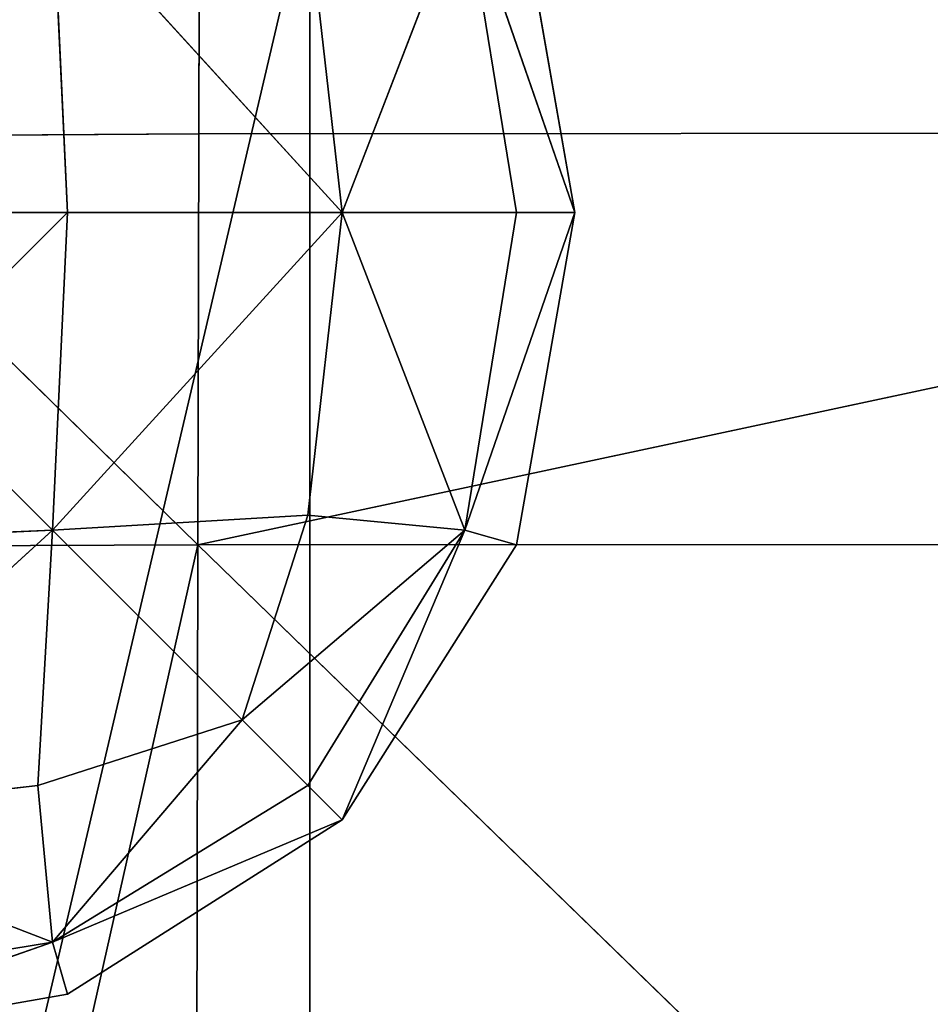
# Model space of a CAD drawing. Units: metres. Extents: x -0.302 to 0.302, y -0.313 to 0.313.
# Drawn here: x -0.148 to -0.136, y 0.136 to 0.148 of the extents above; entities that cross this region are included whole.
import ezdxf

# ---------------------------------------------------------------- set-up
doc = ezdxf.new("R2010")
doc.units = ezdxf.units.M
doc.header["$MEASUREMENT"] = 0

# ---------------------------------------------------------------- blocks, each defined once
blk = doc.blocks.new('6b7c59e9-e1b1-43cc-b727-41832c0e95f5')
at = {"color": 0}
for p, q in [((-147.002, -145.409, 389.805), (-147.019, -121.859, 400.704)), ((-147.019, -121.859, 400.704), (-141.986, -145.42, 395.236)), ((-141.987, -121.868, 404.818), (-141.986, -145.42, 395.236)), ((-119.133, -121.908, 412.479), (-141.986, -145.42, 395.236)), ((-150.05, -144.053, 196.36), (-125.928, -144.054, 196.361)), ((-152.16, -145.396, 394.841), (-147.002, -145.409, 389.805)), ((-146.97, -150.519, 383.751), (-147.002, -145.409, 389.805)), ((-147.002, -145.409, 389.805), (-141.986, -145.42, 395.236)), ((-146.97, -150.519, 383.751), (-141.986, -145.42, 395.236)), ((-141.986, -145.42, 395.236), (-119.103, -145.468, 405.271)), ((-141.962, -150.531, 389.914), (-141.986, -145.42, 395.236)), ((-119.066, -150.58, 401.267), (-141.986, -145.42, 395.236))]:
    blk.add_line(p, q, dxfattribs=at)
mesh = blk.add_polyface(dxfattribs=at)
corners = [(20.146, -0.346, 196.358), (-0.292, -5.306, 196.358), (-0.292, 4.509, 196.358), (-1.526, -116.682, 196.358), (-4.145, 27.102, 196.358), (1.58, -72.23, 196.358), (20.715, -27.727, 196.358), (-231.755, 144.052, 196.358), (-231.755, -144.052, 196.358), (-234.88, 0, 196.357), (-150.05, 144.053, 196.36), (-150.05, -144.053, 196.36), (-102.016, 144.053, 196.36), (-125.928, -144.054, 196.361), (-102.016, -144.053, 196.36), (-24.642, -144.05, 196.358), (-24.642, 144.05, 196.358), (-5.05, -148.67, 196.36), (-5.05, 148.675, 196.359), (-0.765, -169.772, 196.366), (3.459, -139.154, 196.358), (3.557, -211.764, 196.384), (-0.921, -254.872, 196.392), (23.191, -144.049, 196.358), (23.329, -169.782, 196.377), (61.853, -139.149, 196.358), (61.968, -148.674, 196.365), (100.595, -144.051, 196.359), (-0.765, 169.804, 196.358), (1.58, 71.819, 196.358), (3.594, 148.675, 196.358), (3.459, 139.128, 196.357), (23.191, 144.049, 196.358), (22.612, 116.538, 196.358)]
mesh.append_faces([[corners[k] for k in face] for face in [(5, 1, 6), (7, 8, 9), (19, 21, 22), (26, 25, 27), (31, 30, 32)]], dxfattribs={"vtx0": -1, "color": 0})
mesh.append_faces([[corners[k] for k in face] for face in [(2, 3, 4), (3, 1, 5), (8, 10, 11), (11, 12, 13), (13, 12, 14), (14, 12, 15), (15, 16, 17), (17, 4, 19), (21, 23, 24), (24, 25, 26), (28, 4, 18), (4, 28, 29)]], dxfattribs={"vtx0": -1, "vtx1": -1, "color": 0})
mesh.append_faces([[corners[k] for k in face] for face in [(3, 2, 1), (17, 18, 4), (19, 4, 3), (21, 19, 20), (29, 30, 31)]], dxfattribs={"vtx0": -1, "vtx1": -1, "vtx2": -1, "color": 0})
mesh.append_faces([[corners[k] for k in face] for face in [(8, 7, 10), (11, 10, 12), (15, 12, 16), (17, 16, 18), (19, 3, 20), (21, 20, 23), (24, 23, 25), (29, 28, 30)]], dxfattribs={"vtx0": -1, "vtx2": -1, "color": 0})
mesh.append_faces([[corners[k] for k in face] for face in [(0, 1, 2), (33, 29, 31)]], dxfattribs={"vtx1": -1, "color": 0})
mesh = blk.add_polyface(dxfattribs=at)
corners = [(-147.019, -121.859, 400.704), (-152.26, -121.849, 404.42), (-152.16, -145.396, 394.841)]
mesh.append_faces([[corners[k] for k in face] for face in [(0, 1, 2)]], dxfattribs={"color": 0})
mesh = blk.add_polyface(dxfattribs=at)
corners = [(-147.002, -145.409, 389.805), (-147.019, -121.859, 400.704), (-152.16, -145.396, 394.841)]
mesh.append_faces([[corners[k] for k in face] for face in [(0, 1, 2)]], dxfattribs={"color": 0})
mesh = blk.add_polyface(dxfattribs=at)
corners = [(-141.986, -145.42, 395.236), (-141.987, -121.868, 404.818), (-147.019, -121.859, 400.704)]
mesh.append_faces([[corners[k] for k in face] for face in [(0, 1, 2)]], dxfattribs={"color": 0})
mesh = blk.add_polyface(dxfattribs=at)
corners = [(-147.019, -121.859, 400.704), (-147.002, -145.409, 389.805), (-141.986, -145.42, 395.236)]
mesh.append_faces([[corners[k] for k in face] for face in [(0, 1, 2)]], dxfattribs={"color": 0})
mesh = blk.add_polyface(dxfattribs=at)
corners = [(-119.133, -121.908, 412.479), (-141.987, -121.868, 404.818), (-141.986, -145.42, 395.236)]
mesh.append_faces([[corners[k] for k in face] for face in [(0, 1, 2)]], dxfattribs={"color": 0})
mesh = blk.add_polyface(dxfattribs=at)
corners = [(-119.103, -145.468, 405.271), (-119.133, -121.908, 412.479), (-141.986, -145.42, 395.236)]
mesh.append_faces([[corners[k] for k in face] for face in [(0, 1, 2)]], dxfattribs={"color": 0})
mesh = blk.add_polyface(dxfattribs=at)
corners = [(-150.05, -144.053, 196.36), (-150.311, -169.834, 196.501), (-189.763, -148.681, 196.374), (-130.308, -148.685, 196.39), (-125.928, -144.054, 196.361)]
mesh.append_faces([[corners[k] for k in face] for face in [(0, 1, 2), (3, 0, 4)]], dxfattribs={"vtx0": -1, "color": 0})
mesh.append_faces([[corners[k] for k in face] for face in [(1, 0, 3)]], dxfattribs={"vtx0": -1, "vtx1": -1, "color": 0})
mesh = blk.add_polyface(dxfattribs=at)
corners = [(-152.16, -145.396, 394.841), (-152.081, -150.506, 389.521), (-146.97, -150.519, 383.751)]
mesh.append_faces([[corners[k] for k in face] for face in [(0, 1, 2)]], dxfattribs={"color": 0})
mesh = blk.add_polyface(dxfattribs=at)
corners = [(-152.16, -145.396, 394.841), (-146.97, -150.519, 383.751), (-147.002, -145.409, 389.805)]
mesh.append_faces([[corners[k] for k in face] for face in [(0, 1, 2)]], dxfattribs={"color": 0})
mesh = blk.add_polyface(dxfattribs=at)
corners = [(-141.986, -145.42, 395.236), (-147.002, -145.409, 389.805), (-146.97, -150.519, 383.751)]
mesh.append_faces([[corners[k] for k in face] for face in [(0, 1, 2)]], dxfattribs={"color": 0})
mesh = blk.add_polyface(dxfattribs=at)
corners = [(-141.986, -145.42, 395.236), (-146.97, -150.519, 383.751), (-141.962, -150.531, 389.914)]
mesh.append_faces([[corners[k] for k in face] for face in [(0, 1, 2)]], dxfattribs={"color": 0})
mesh = blk.add_polyface(dxfattribs=at)
corners = [(-119.066, -150.58, 401.267), (-141.986, -145.42, 395.236), (-141.962, -150.531, 389.914)]
mesh.append_faces([[corners[k] for k in face] for face in [(0, 1, 2)]], dxfattribs={"color": 0})
mesh = blk.add_polyface(dxfattribs=at)
corners = [(-119.066, -150.58, 401.267), (-119.103, -145.468, 405.271), (-141.986, -145.42, 395.236)]
mesh.append_faces([[corners[k] for k in face] for face in [(0, 1, 2)]], dxfattribs={"color": 0})
blk = doc.blocks.new('933fd319-3511-480c-86c4-5a244d69f903')
at = {"color": 0}
for p, q in [((-150.098, -141.53, 396.364), (-146.042, -140.818, 396.364)), ((-146.042, -140.818, 396.364), (-149.918, -142.163, 395.589)), ((-146.042, -140.818, 396.364), (-149.918, -142.163, 397.139)), ((-146.042, -140.818, 396.364), (-146.042, -141.53, 395.553)), ((-146.042, -141.53, 397.176), (-146.042, -140.818, 396.364)), ((-146.042, -140.818, 396.364), (-142.165, -142.163, 395.589)), ((-146.042, -140.818, 396.364), (-141.985, -141.53, 396.364)), ((-146.042, -140.818, 396.364), (-142.165, -142.163, 397.139)), ((-146.042, -141.53, 395.553), (-149.918, -142.163, 395.589)), ((-146.042, -141.53, 397.176), (-149.918, -142.163, 397.139)), ((-146.042, -141.53, 395.553), (-146.042, -143.658, 394.881)), ((-146.042, -143.658, 397.847), (-146.042, -141.53, 397.176)), ((-146.042, -141.53, 395.553), (-142.165, -142.163, 395.589)), ((-146.042, -141.53, 397.176), (-142.165, -142.163, 397.139)), ((-142.165, -142.163, 395.589), (-141.985, -141.53, 396.364)), ((-141.985, -141.53, 396.364), (-142.165, -142.163, 397.139)), ((-141.985, -141.53, 396.364), (-138.628, -143.658, 396.364)), ((-146.042, -143.658, 394.881), (-149.918, -142.163, 395.589)), ((-146.042, -143.658, 397.847), (-149.918, -142.163, 397.139)), ((-146.042, -143.658, 394.881), (-142.165, -142.163, 395.589)), ((-146.042, -143.658, 397.847), (-142.165, -142.163, 397.139)), ((-142.346, -144.077, 394.965), (-142.165, -142.163, 395.589)), ((-142.165, -142.163, 397.139), (-142.346, -144.077, 397.763)), ((-138.628, -143.658, 396.364), (-142.165, -142.163, 395.589)), ((-139.047, -144.077, 395.625), (-142.165, -142.163, 395.589)), ((-139.849, -144.879, 395.126), (-142.165, -142.163, 395.589)), ((-139.849, -144.879, 397.603), (-142.165, -142.163, 397.139)), ((-139.047, -144.077, 397.103), (-142.165, -142.163, 397.139)), ((-138.628, -143.658, 396.364), (-142.165, -142.163, 397.139)), ((-146.042, -143.658, 394.881), (-149.918, -147.195, 394.582)), ((-146.042, -143.658, 397.847), (-149.918, -147.195, 398.146)), ((-146.042, -143.658, 394.881), (-149.737, -144.077, 394.965)), ((-146.042, -143.658, 397.847), (-149.737, -144.077, 397.763)), ((-146.042, -143.658, 394.881), (-146.042, -147.015, 394.456)), ((-146.042, -147.015, 398.273), (-146.042, -143.658, 397.847)), ((-142.346, -144.077, 394.965), (-146.042, -143.658, 394.881)), ((-146.042, -143.658, 394.881), (-142.165, -147.195, 394.582)), ((-142.346, -144.077, 397.763), (-146.042, -143.658, 397.847)), ((-146.042, -143.658, 397.847), (-142.165, -147.195, 398.146)), ((-138.628, -143.658, 396.364), (-139.047, -144.077, 395.625)), ((-139.047, -144.077, 397.103), (-138.628, -143.658, 396.364)), ((-138.628, -143.658, 396.364), (-137.133, -147.195, 395.589)), ((-138.628, -143.658, 396.364), (-136.5, -147.015, 396.364)), ((-138.628, -143.658, 396.364), (-137.133, -147.195, 397.139)), ((-139.849, -144.879, 395.126), (-142.346, -144.077, 394.965)), ((-142.346, -144.077, 394.965), (-142.165, -147.195, 394.582)), ((-142.346, -144.077, 397.763), (-142.165, -147.195, 398.146)), ((-139.849, -144.879, 397.603), (-142.346, -144.077, 397.763)), ((-139.047, -144.077, 395.625), (-139.849, -144.879, 395.126)), ((-139.849, -144.879, 397.603), (-139.047, -144.077, 397.103)), ((-139.047, -144.077, 395.625), (-137.133, -147.195, 395.589)), ((-139.047, -144.077, 397.103), (-137.133, -147.195, 397.139)), ((-139.849, -144.879, 395.126), (-142.165, -147.195, 394.582)), ((-139.849, -144.879, 397.603), (-142.165, -147.195, 398.146)), ((-139.047, -147.376, 394.965), (-139.849, -144.879, 395.126)), ((-139.849, -144.879, 395.126), (-137.133, -147.195, 395.589)), ((-139.047, -147.376, 397.763), (-139.849, -144.879, 397.603)), ((-139.849, -144.879, 397.603), (-137.133, -147.195, 397.139)), ((-149.918, -147.195, 394.582), (-146.042, -147.015, 394.456)), ((-146.042, -147.015, 398.273), (-149.918, -147.195, 398.146)), ((-146.042, -147.015, 394.456), (-146.042, -151.071, 394.313)), ((-146.042, -151.071, 398.415), (-146.042, -147.015, 398.273)), ((-146.042, -147.015, 394.456), (-142.165, -147.195, 394.582)), ((-146.042, -147.015, 398.273), (-142.165, -147.195, 398.146)), ((-137.133, -147.195, 395.589), (-136.5, -147.015, 396.364)), ((-136.5, -147.015, 396.364), (-137.133, -147.195, 397.139)), ((-136.5, -147.015, 396.364), (-135.788, -151.071, 396.364)), ((-142.165, -147.195, 394.582), (-139.047, -147.376, 394.965)), ((-138.628, -151.071, 394.881), (-142.165, -147.195, 394.582)), ((-141.985, -151.071, 394.456), (-142.165, -147.195, 394.582)), ((-142.165, -147.195, 398.146), (-141.985, -151.071, 398.273)), ((-138.628, -151.071, 397.847), (-142.165, -147.195, 398.146)), ((-139.047, -147.376, 397.763), (-142.165, -147.195, 398.146)), ((-139.047, -147.376, 394.965), (-137.133, -147.195, 395.589)), ((-137.133, -147.195, 397.139), (-139.047, -147.376, 397.763)), ((-138.628, -151.071, 394.881), (-137.133, -147.195, 395.589)), ((-138.628, -151.071, 397.847), (-137.133, -147.195, 397.139)), ((-135.788, -151.071, 396.364), (-137.133, -147.195, 395.589)), ((-136.5, -151.071, 395.553), (-137.133, -147.195, 395.589)), ((-136.5, -151.071, 397.176), (-137.133, -147.195, 397.139)), ((-135.788, -151.071, 396.364), (-137.133, -147.195, 397.139)), ((-138.628, -151.071, 394.881), (-139.047, -147.376, 394.965)), ((-138.628, -151.071, 397.847), (-139.047, -147.376, 397.763))]:
    blk.add_line(p, q, dxfattribs=at)
mesh = blk.add_polyface(dxfattribs=at)
corners = [(-146.042, -140.818, 396.364), (-149.918, -142.163, 395.589), (-150.098, -141.53, 396.364)]
mesh.append_faces([[corners[k] for k in face] for face in [(0, 1, 2)]], dxfattribs={"color": 0})
mesh = blk.add_polyface(dxfattribs=at)
corners = [(-149.918, -142.163, 397.139), (-146.042, -140.818, 396.364), (-150.098, -141.53, 396.364)]
mesh.append_faces([[corners[k] for k in face] for face in [(0, 1, 2)]], dxfattribs={"color": 0})
mesh = blk.add_polyface(dxfattribs=at)
corners = [(-146.042, -140.818, 396.364), (-146.042, -141.53, 395.553), (-149.918, -142.163, 395.589)]
mesh.append_faces([[corners[k] for k in face] for face in [(0, 1, 2)]], dxfattribs={"color": 0})
mesh = blk.add_polyface(dxfattribs=at)
corners = [(-146.042, -141.53, 397.176), (-146.042, -140.818, 396.364), (-149.918, -142.163, 397.139)]
mesh.append_faces([[corners[k] for k in face] for face in [(0, 1, 2)]], dxfattribs={"color": 0})
mesh = blk.add_polyface(dxfattribs=at)
corners = [(-146.042, -140.818, 396.364), (-142.165, -142.163, 395.589), (-146.042, -141.53, 395.553)]
mesh.append_faces([[corners[k] for k in face] for face in [(0, 1, 2)]], dxfattribs={"color": 0})
mesh = blk.add_polyface(dxfattribs=at)
corners = [(-141.985, -141.53, 396.364), (-142.165, -142.163, 395.589), (-146.042, -140.818, 396.364)]
mesh.append_faces([[corners[k] for k in face] for face in [(0, 1, 2)]], dxfattribs={"color": 0})
mesh = blk.add_polyface(dxfattribs=at)
corners = [(-142.165, -142.163, 397.139), (-141.985, -141.53, 396.364), (-146.042, -140.818, 396.364)]
mesh.append_faces([[corners[k] for k in face] for face in [(0, 1, 2)]], dxfattribs={"color": 0})
mesh = blk.add_polyface(dxfattribs=at)
corners = [(-146.042, -141.53, 397.176), (-142.165, -142.163, 397.139), (-146.042, -140.818, 396.364)]
mesh.append_faces([[corners[k] for k in face] for face in [(0, 1, 2)]], dxfattribs={"color": 0})
mesh = blk.add_polyface(dxfattribs=at)
corners = [(-146.042, -143.658, 394.881), (-149.918, -142.163, 395.589), (-146.042, -141.53, 395.553)]
mesh.append_faces([[corners[k] for k in face] for face in [(0, 1, 2)]], dxfattribs={"color": 0})
mesh = blk.add_polyface(dxfattribs=at)
corners = [(-146.042, -141.53, 397.176), (-149.918, -142.163, 397.139), (-146.042, -143.658, 397.847)]
mesh.append_faces([[corners[k] for k in face] for face in [(0, 1, 2)]], dxfattribs={"color": 0})
mesh = blk.add_polyface(dxfattribs=at)
corners = [(-142.165, -142.163, 395.589), (-146.042, -143.658, 394.881), (-146.042, -141.53, 395.553)]
mesh.append_faces([[corners[k] for k in face] for face in [(0, 1, 2)]], dxfattribs={"color": 0})
mesh = blk.add_polyface(dxfattribs=at)
corners = [(-142.165, -142.163, 397.139), (-146.042, -141.53, 397.176), (-146.042, -143.658, 397.847)]
mesh.append_faces([[corners[k] for k in face] for face in [(0, 1, 2)]], dxfattribs={"color": 0})
mesh = blk.add_polyface(dxfattribs=at)
corners = [(-138.628, -143.658, 396.364), (-142.165, -142.163, 395.589), (-141.985, -141.53, 396.364)]
mesh.append_faces([[corners[k] for k in face] for face in [(0, 1, 2)]], dxfattribs={"color": 0})
mesh = blk.add_polyface(dxfattribs=at)
corners = [(-142.165, -142.163, 397.139), (-138.628, -143.658, 396.364), (-141.985, -141.53, 396.364)]
mesh.append_faces([[corners[k] for k in face] for face in [(0, 1, 2)]], dxfattribs={"color": 0})
mesh = blk.add_polyface(dxfattribs=at)
corners = [(-146.042, -143.658, 394.881), (-149.737, -144.077, 394.965), (-149.918, -142.163, 395.589)]
mesh.append_faces([[corners[k] for k in face] for face in [(0, 1, 2)]], dxfattribs={"color": 0})
mesh = blk.add_polyface(dxfattribs=at)
corners = [(-146.042, -143.658, 397.847), (-149.918, -142.163, 397.139), (-149.737, -144.077, 397.763)]
mesh.append_faces([[corners[k] for k in face] for face in [(0, 1, 2)]], dxfattribs={"color": 0})
mesh = blk.add_polyface(dxfattribs=at)
corners = [(-142.165, -142.163, 395.589), (-142.346, -144.077, 394.965), (-146.042, -143.658, 394.881)]
mesh.append_faces([[corners[k] for k in face] for face in [(0, 1, 2)]], dxfattribs={"color": 0})
mesh = blk.add_polyface(dxfattribs=at)
corners = [(-142.165, -142.163, 397.139), (-146.042, -143.658, 397.847), (-142.346, -144.077, 397.763)]
mesh.append_faces([[corners[k] for k in face] for face in [(0, 1, 2)]], dxfattribs={"color": 0})
mesh = blk.add_polyface(dxfattribs=at)
corners = [(-139.849, -144.879, 395.126), (-142.346, -144.077, 394.965), (-142.165, -142.163, 395.589)]
mesh.append_faces([[corners[k] for k in face] for face in [(0, 1, 2)]], dxfattribs={"color": 0})
mesh = blk.add_polyface(dxfattribs=at)
corners = [(-139.849, -144.879, 397.603), (-142.165, -142.163, 397.139), (-142.346, -144.077, 397.763)]
mesh.append_faces([[corners[k] for k in face] for face in [(0, 1, 2)]], dxfattribs={"color": 0})
mesh = blk.add_polyface(dxfattribs=at)
corners = [(-138.628, -143.658, 396.364), (-139.047, -144.077, 395.625), (-142.165, -142.163, 395.589)]
mesh.append_faces([[corners[k] for k in face] for face in [(0, 1, 2)]], dxfattribs={"color": 0})
mesh = blk.add_polyface(dxfattribs=at)
corners = [(-139.047, -144.077, 395.625), (-139.849, -144.879, 395.126), (-142.165, -142.163, 395.589)]
mesh.append_faces([[corners[k] for k in face] for face in [(0, 1, 2)]], dxfattribs={"color": 0})
mesh = blk.add_polyface(dxfattribs=at)
corners = [(-139.047, -144.077, 397.103), (-142.165, -142.163, 397.139), (-139.849, -144.879, 397.603)]
mesh.append_faces([[corners[k] for k in face] for face in [(0, 1, 2)]], dxfattribs={"color": 0})
mesh = blk.add_polyface(dxfattribs=at)
corners = [(-142.165, -142.163, 397.139), (-139.047, -144.077, 397.103), (-138.628, -143.658, 396.364)]
mesh.append_faces([[corners[k] for k in face] for face in [(0, 1, 2)]], dxfattribs={"color": 0})
mesh = blk.add_polyface(dxfattribs=at)
corners = [(-146.042, -143.658, 394.881), (-149.918, -147.195, 394.582), (-149.737, -144.077, 394.965)]
mesh.append_faces([[corners[k] for k in face] for face in [(0, 1, 2)]], dxfattribs={"color": 0})
mesh = blk.add_polyface(dxfattribs=at)
corners = [(-146.042, -147.015, 394.456), (-149.918, -147.195, 394.582), (-146.042, -143.658, 394.881)]
mesh.append_faces([[corners[k] for k in face] for face in [(0, 1, 2)]], dxfattribs={"color": 0})
mesh = blk.add_polyface(dxfattribs=at)
corners = [(-146.042, -143.658, 397.847), (-149.918, -147.195, 398.146), (-146.042, -147.015, 398.273)]
mesh.append_faces([[corners[k] for k in face] for face in [(0, 1, 2)]], dxfattribs={"color": 0})
mesh = blk.add_polyface(dxfattribs=at)
corners = [(-146.042, -143.658, 397.847), (-149.737, -144.077, 397.763), (-149.918, -147.195, 398.146)]
mesh.append_faces([[corners[k] for k in face] for face in [(0, 1, 2)]], dxfattribs={"color": 0})
mesh = blk.add_polyface(dxfattribs=at)
corners = [(-142.165, -147.195, 394.582), (-146.042, -147.015, 394.456), (-146.042, -143.658, 394.881)]
mesh.append_faces([[corners[k] for k in face] for face in [(0, 1, 2)]], dxfattribs={"color": 0})
mesh = blk.add_polyface(dxfattribs=at)
corners = [(-142.165, -147.195, 394.582), (-146.042, -143.658, 394.881), (-142.346, -144.077, 394.965)]
mesh.append_faces([[corners[k] for k in face] for face in [(0, 1, 2)]], dxfattribs={"color": 0})
mesh = blk.add_polyface(dxfattribs=at)
corners = [(-142.165, -147.195, 398.146), (-142.346, -144.077, 397.763), (-146.042, -143.658, 397.847)]
mesh.append_faces([[corners[k] for k in face] for face in [(0, 1, 2)]], dxfattribs={"color": 0})
mesh = blk.add_polyface(dxfattribs=at)
corners = [(-142.165, -147.195, 398.146), (-146.042, -143.658, 397.847), (-146.042, -147.015, 398.273)]
mesh.append_faces([[corners[k] for k in face] for face in [(0, 1, 2)]], dxfattribs={"color": 0})
mesh = blk.add_polyface(dxfattribs=at)
corners = [(-138.628, -143.658, 396.364), (-137.133, -147.195, 395.589), (-139.047, -144.077, 395.625)]
mesh.append_faces([[corners[k] for k in face] for face in [(0, 1, 2)]], dxfattribs={"color": 0})
mesh = blk.add_polyface(dxfattribs=at)
corners = [(-138.628, -143.658, 396.364), (-139.047, -144.077, 397.103), (-137.133, -147.195, 397.139)]
mesh.append_faces([[corners[k] for k in face] for face in [(0, 1, 2)]], dxfattribs={"color": 0})
mesh = blk.add_polyface(dxfattribs=at)
corners = [(-138.628, -143.658, 396.364), (-136.5, -147.015, 396.364), (-137.133, -147.195, 395.589)]
mesh.append_faces([[corners[k] for k in face] for face in [(0, 1, 2)]], dxfattribs={"color": 0})
mesh = blk.add_polyface(dxfattribs=at)
corners = [(-138.628, -143.658, 396.364), (-137.133, -147.195, 397.139), (-136.5, -147.015, 396.364)]
mesh.append_faces([[corners[k] for k in face] for face in [(0, 1, 2)]], dxfattribs={"color": 0})
mesh = blk.add_polyface(dxfattribs=at)
corners = [(-139.849, -144.879, 395.126), (-142.165, -147.195, 394.582), (-142.346, -144.077, 394.965)]
mesh.append_faces([[corners[k] for k in face] for face in [(0, 1, 2)]], dxfattribs={"color": 0})
mesh = blk.add_polyface(dxfattribs=at)
corners = [(-139.849, -144.879, 397.603), (-142.346, -144.077, 397.763), (-142.165, -147.195, 398.146)]
mesh.append_faces([[corners[k] for k in face] for face in [(0, 1, 2)]], dxfattribs={"color": 0})
mesh = blk.add_polyface(dxfattribs=at)
corners = [(-137.133, -147.195, 395.589), (-139.849, -144.879, 395.126), (-139.047, -144.077, 395.625)]
mesh.append_faces([[corners[k] for k in face] for face in [(0, 1, 2)]], dxfattribs={"color": 0})
mesh = blk.add_polyface(dxfattribs=at)
corners = [(-137.133, -147.195, 397.139), (-139.047, -144.077, 397.103), (-139.849, -144.879, 397.603)]
mesh.append_faces([[corners[k] for k in face] for face in [(0, 1, 2)]], dxfattribs={"color": 0})
mesh = blk.add_polyface(dxfattribs=at)
corners = [(-139.047, -147.376, 394.965), (-142.165, -147.195, 394.582), (-139.849, -144.879, 395.126)]
mesh.append_faces([[corners[k] for k in face] for face in [(0, 1, 2)]], dxfattribs={"color": 0})
mesh = blk.add_polyface(dxfattribs=at)
corners = [(-139.047, -147.376, 397.763), (-139.849, -144.879, 397.603), (-142.165, -147.195, 398.146)]
mesh.append_faces([[corners[k] for k in face] for face in [(0, 1, 2)]], dxfattribs={"color": 0})
mesh = blk.add_polyface(dxfattribs=at)
corners = [(-137.133, -147.195, 395.589), (-139.047, -147.376, 394.965), (-139.849, -144.879, 395.126)]
mesh.append_faces([[corners[k] for k in face] for face in [(0, 1, 2)]], dxfattribs={"color": 0})
mesh = blk.add_polyface(dxfattribs=at)
corners = [(-137.133, -147.195, 397.139), (-139.849, -144.879, 397.603), (-139.047, -147.376, 397.763)]
mesh.append_faces([[corners[k] for k in face] for face in [(0, 1, 2)]], dxfattribs={"color": 0})
mesh = blk.add_polyface(dxfattribs=at)
corners = [(-149.918, -147.195, 394.582), (-146.042, -151.071, 394.313), (-150.098, -151.071, 394.456), (-146.042, -147.015, 394.456)]
mesh.append_faces([[corners[k] for k in face] for face in [(0, 1, 2), (1, 0, 3)]], dxfattribs={"vtx0": -1, "color": 0})
mesh = blk.add_polyface(dxfattribs=at)
corners = [(-146.042, -151.071, 398.415), (-149.918, -147.195, 398.146), (-150.098, -151.071, 398.273), (-146.042, -147.015, 398.273)]
mesh.append_faces([[corners[k] for k in face] for face in [(0, 1, 2), (1, 0, 3)]], dxfattribs={"vtx0": -1, "color": 0})
mesh = blk.add_polyface(dxfattribs=at)
corners = [(-142.165, -147.195, 394.582), (-146.042, -151.071, 394.313), (-146.042, -147.015, 394.456), (-141.985, -151.071, 394.456)]
mesh.append_faces([[corners[k] for k in face] for face in [(0, 1, 2), (1, 0, 3)]], dxfattribs={"vtx0": -1, "color": 0})
mesh = blk.add_polyface(dxfattribs=at)
corners = [(-141.985, -151.071, 398.273), (-146.042, -147.015, 398.273), (-146.042, -151.071, 398.415), (-142.165, -147.195, 398.146)]
mesh.append_faces([[corners[k] for k in face] for face in [(0, 1, 2), (1, 0, 3)]], dxfattribs={"vtx0": -1, "color": 0})
mesh = blk.add_polyface(dxfattribs=at)
corners = [(-136.5, -147.015, 396.364), (-135.788, -151.071, 396.364), (-137.133, -147.195, 395.589)]
mesh.append_faces([[corners[k] for k in face] for face in [(0, 1, 2)]], dxfattribs={"color": 0})
mesh = blk.add_polyface(dxfattribs=at)
corners = [(-136.5, -147.015, 396.364), (-137.133, -147.195, 397.139), (-135.788, -151.071, 396.364)]
mesh.append_faces([[corners[k] for k in face] for face in [(0, 1, 2)]], dxfattribs={"color": 0})
mesh = blk.add_polyface(dxfattribs=at)
corners = [(-138.628, -151.071, 394.881), (-142.165, -147.195, 394.582), (-139.047, -147.376, 394.965)]
mesh.append_faces([[corners[k] for k in face] for face in [(0, 1, 2)]], dxfattribs={"color": 0})
mesh = blk.add_polyface(dxfattribs=at)
corners = [(-138.628, -151.071, 394.881), (-141.985, -151.071, 394.456), (-142.165, -147.195, 394.582)]
mesh.append_faces([[corners[k] for k in face] for face in [(0, 1, 2)]], dxfattribs={"color": 0})
mesh = blk.add_polyface(dxfattribs=at)
corners = [(-138.628, -151.071, 397.847), (-142.165, -147.195, 398.146), (-141.985, -151.071, 398.273)]
mesh.append_faces([[corners[k] for k in face] for face in [(0, 1, 2)]], dxfattribs={"color": 0})
mesh = blk.add_polyface(dxfattribs=at)
corners = [(-138.628, -151.071, 397.847), (-139.047, -147.376, 397.763), (-142.165, -147.195, 398.146)]
mesh.append_faces([[corners[k] for k in face] for face in [(0, 1, 2)]], dxfattribs={"color": 0})
mesh = blk.add_polyface(dxfattribs=at)
corners = [(-137.133, -147.195, 395.589), (-138.628, -151.071, 394.881), (-139.047, -147.376, 394.965)]
mesh.append_faces([[corners[k] for k in face] for face in [(0, 1, 2)]], dxfattribs={"color": 0})
mesh = blk.add_polyface(dxfattribs=at)
corners = [(-137.133, -147.195, 397.139), (-139.047, -147.376, 397.763), (-138.628, -151.071, 397.847)]
mesh.append_faces([[corners[k] for k in face] for face in [(0, 1, 2)]], dxfattribs={"color": 0})
mesh = blk.add_polyface(dxfattribs=at)
corners = [(-136.5, -151.071, 395.553), (-138.628, -151.071, 394.881), (-137.133, -147.195, 395.589)]
mesh.append_faces([[corners[k] for k in face] for face in [(0, 1, 2)]], dxfattribs={"color": 0})
mesh = blk.add_polyface(dxfattribs=at)
corners = [(-136.5, -151.071, 397.176), (-137.133, -147.195, 397.139), (-138.628, -151.071, 397.847)]
mesh.append_faces([[corners[k] for k in face] for face in [(0, 1, 2)]], dxfattribs={"color": 0})
mesh = blk.add_polyface(dxfattribs=at)
corners = [(-137.133, -147.195, 395.589), (-135.788, -151.071, 396.364), (-136.5, -151.071, 395.553)]
mesh.append_faces([[corners[k] for k in face] for face in [(0, 1, 2)]], dxfattribs={"color": 0})
mesh = blk.add_polyface(dxfattribs=at)
corners = [(-137.133, -147.195, 397.139), (-136.5, -151.071, 397.176), (-135.788, -151.071, 396.364)]
mesh.append_faces([[corners[k] for k in face] for face in [(0, 1, 2)]], dxfattribs={"color": 0})
blk = doc.blocks.new('f13651b6-983e-4e06-af8a-9e586293af6c')
at = {"color": 250, "true_color": 0x181818, "xscale": 0.001, "yscale": 0.001, "zscale": 0.001, "rotation": 270}
for name in ['6b7c59e9-e1b1-43cc-b727-41832c0e95f5', '933fd319-3511-480c-86c4-5a244d69f903']:
    blk.add_blockref(name, (1.953917, -4.346108, 0), dxfattribs=at)

msp = doc.modelspace()

# ---------------------------------------------------------------- block references
msp.add_blockref('f13651b6-983e-4e06-af8a-9e586293af6c', (-1.953917, 4.346039))

doc.saveas('drawing.dxf')
